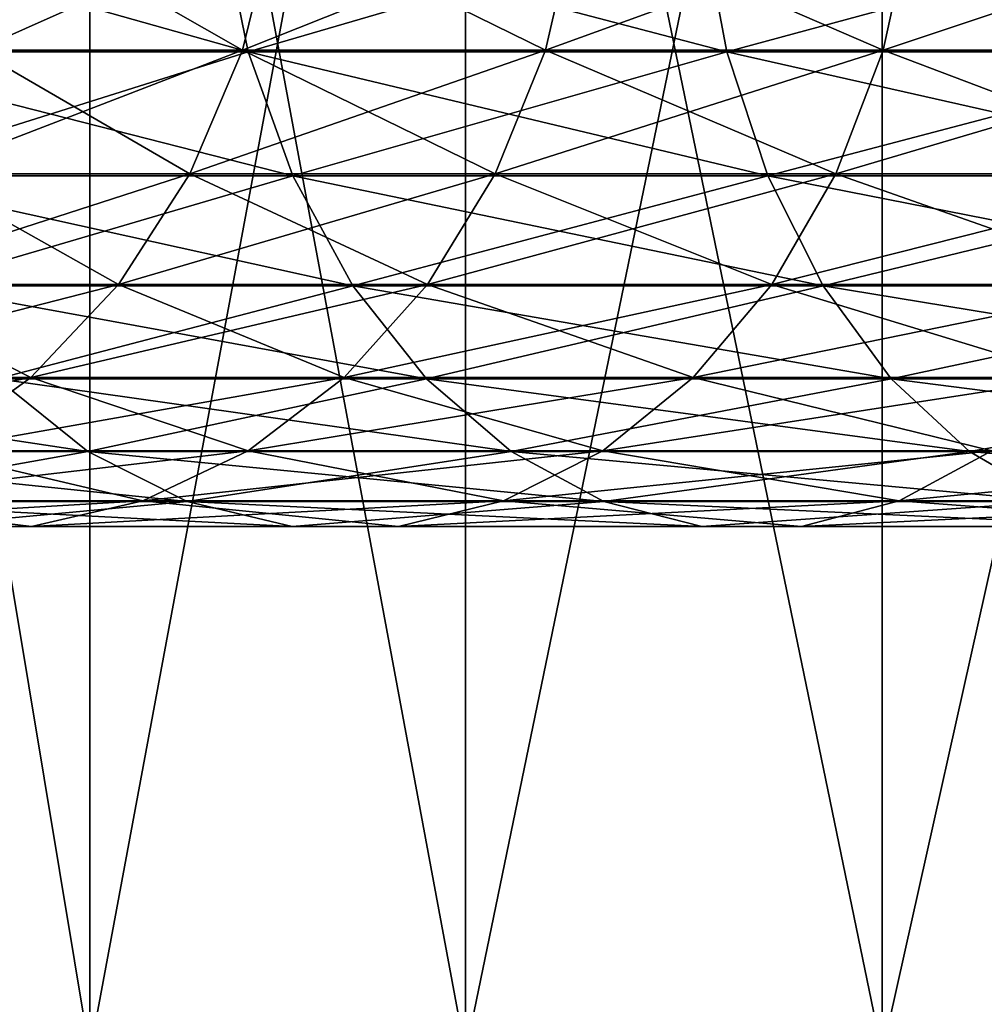
# Model space of a CAD drawing. Units: millimetres. Extents: x -100 to 100, y 42 to 243.
# Drawn here: x -58 to -57, y 51 to 53 of the extents above; entities that cross this region are included whole.
import ezdxf

# ---------------------------------------------------------------- set-up
doc = ezdxf.new("R2010")
doc.units = ezdxf.units.MM
doc.header["$LTSCALE"] = 81.481481
for name, color, linetype in [('227', 7, 'CONTINUOUS'), ('229', 7, 'CONTINUOUS'), ('34', 7, 'CONTINUOUS')]:
    doc.layers.add(name, color=color, linetype=linetype)

msp = doc.modelspace()

# ---------------------------------------------------------------- linework, layer by layer
at = {"layer": '227', "color": 7, "linetype": 'CONTINUOUS', "true_color": 0xbcbfff}
for points in [[(-58.7487, 52.4897, 6.5553), (-58.2236, 52.4897, 7.1445), (-58.7834, 52.6476, 6.5839), (-58.7487, 52.4897, 6.5553)], [(-58.7834, 52.6476, 6.5839), (-58.2236, 52.4897, 7.1445), (-58.256, 52.6476, 7.1757), (-58.7834, 52.6476, 6.5839)], [(-58.5069, 52.6501, 3.8159), (-58.1922, 52.6501, 4.3947), (-58.5468, 52.492, 3.8357), (-58.5069, 52.6501, 3.8159)], [(-58.5468, 52.492, 3.8357), (-58.1922, 52.6501, 4.3947), (-58.2305, 52.492, 4.4175), (-58.5468, 52.492, 3.8357)], [(-58.2236, 52.4897, 7.1445), (-57.6549, 52.4897, 7.6918), (-58.256, 52.6476, 7.1757), (-58.2236, 52.4897, 7.1445)], [(-58.256, 52.6476, 7.1757), (-57.6549, 52.4897, 7.6918), (-57.6848, 52.6476, 7.7254), (-58.256, 52.6476, 7.1757)], [(-58.1922, 52.6501, 4.3947), (-57.8341, 52.6501, 4.9477), (-58.2305, 52.492, 4.4175), (-58.1922, 52.6501, 4.3947)], [(-58.2305, 52.492, 4.4175), (-57.8341, 52.6501, 4.9477), (-57.8705, 52.492, 4.9733), (-58.2305, 52.492, 4.4175)], [(-57.8341, 52.6501, 4.9477), (-57.4347, 52.6501, 5.4716), (-57.8705, 52.492, 4.9733), (-57.8341, 52.6501, 4.9477)], [(-57.8705, 52.492, 4.9733), (-57.4347, 52.6501, 5.4716), (-57.4691, 52.492, 5.4999), (-57.8705, 52.492, 4.9733)], [(-57.6549, 52.4897, 7.6918), (-57.046, 52.4897, 8.194), (-57.6848, 52.6476, 7.7254), (-57.6549, 52.4897, 7.6918)], [(-57.6848, 52.6476, 7.7254), (-57.046, 52.4897, 8.194), (-57.0733, 52.6476, 8.2297), (-57.6848, 52.6476, 7.7254)], [(-57.4347, 52.6501, 5.4716), (-56.9964, 52.6501, 5.9634), (-57.4691, 52.492, 5.4999), (-57.4347, 52.6501, 5.4716)], [(-57.4691, 52.492, 5.4999), (-56.9964, 52.6501, 5.9634), (-57.0285, 52.492, 5.9943), (-57.4691, 52.492, 5.4999)], [(-58.5468, 52.492, 3.8357), (-58.2305, 52.492, 4.4175), (-58.6121, 52.3448, 3.868), (-58.5468, 52.492, 3.8357)], [(-58.6121, 52.3448, 3.868), (-58.2305, 52.492, 4.4175), (-58.2931, 52.3448, 4.4547), (-58.6121, 52.3448, 3.868)], [(-58.2305, 52.492, 4.4175), (-57.8705, 52.492, 4.9733), (-58.2931, 52.3448, 4.4547), (-58.2305, 52.492, 4.4175)], [(-58.2931, 52.3448, 4.4547), (-57.8705, 52.492, 4.9733), (-57.9301, 52.3448, 5.0152), (-58.2931, 52.3448, 4.4547)], [(-57.8705, 52.492, 4.9733), (-57.4691, 52.492, 5.4999), (-57.9301, 52.3448, 5.0152), (-57.8705, 52.492, 4.9733)], [(-57.9301, 52.3448, 5.0152), (-57.4691, 52.492, 5.4999), (-57.5253, 52.3448, 5.5463), (-57.9301, 52.3448, 5.0152)], [(-57.4691, 52.492, 5.4999), (-57.0285, 52.492, 5.9943), (-57.5253, 52.3448, 5.5463), (-57.4691, 52.492, 5.4999)], [(-57.5253, 52.3448, 5.5463), (-57.0285, 52.492, 5.9943), (-57.081, 52.3448, 6.0448), (-57.5253, 52.3448, 5.5463)], [(-58.6922, 52.3427, 6.5087), (-58.1708, 52.3427, 7.0937), (-58.7487, 52.4897, 6.5553), (-58.6922, 52.3427, 6.5087)], [(-58.7487, 52.4897, 6.5553), (-58.1708, 52.3427, 7.0937), (-58.2236, 52.4897, 7.1445), (-58.7487, 52.4897, 6.5553)], [(-58.1708, 52.3427, 7.0937), (-57.6062, 52.3427, 7.6371), (-58.2236, 52.4897, 7.1445), (-58.1708, 52.3427, 7.0937)], [(-58.2236, 52.4897, 7.1445), (-57.6062, 52.3427, 7.6371), (-57.6549, 52.4897, 7.6918), (-58.2236, 52.4897, 7.1445)], [(-57.6062, 52.3427, 7.6371), (-57.0016, 52.3427, 8.1357), (-57.6549, 52.4897, 7.6918), (-57.6062, 52.3427, 7.6371)], [(-57.6549, 52.4897, 7.6918), (-57.0016, 52.3427, 8.1357), (-57.046, 52.4897, 8.194), (-57.6549, 52.4897, 7.6918)], [(-58.6121, 52.3448, 3.868), (-58.2931, 52.3448, 4.4547), (-58.7005, 52.2135, 3.9118), (-58.6121, 52.3448, 3.868)], [(-58.7005, 52.2135, 3.9118), (-58.2931, 52.3448, 4.4547), (-58.3779, 52.2135, 4.5051), (-58.7005, 52.2135, 3.9118)], [(-58.6158, 52.2117, 6.4457), (-58.0995, 52.2117, 7.0251), (-58.6922, 52.3427, 6.5087), (-58.6158, 52.2117, 6.4457)], [(-58.6922, 52.3427, 6.5087), (-58.0995, 52.2117, 7.0251), (-58.1708, 52.3427, 7.0937), (-58.6922, 52.3427, 6.5087)], [(-58.2931, 52.3448, 4.4547), (-57.9301, 52.3448, 5.0152), (-58.3779, 52.2135, 4.5051), (-58.2931, 52.3448, 4.4547)], [(-58.3779, 52.2135, 4.5051), (-57.9301, 52.3448, 5.0152), (-58.0108, 52.2135, 5.0719), (-58.3779, 52.2135, 4.5051)], [(-58.0995, 52.2117, 7.0251), (-57.5403, 52.2117, 7.5632), (-58.1708, 52.3427, 7.0937), (-58.0995, 52.2117, 7.0251)], [(-58.1708, 52.3427, 7.0937), (-57.5403, 52.2117, 7.5632), (-57.6062, 52.3427, 7.6371), (-58.1708, 52.3427, 7.0937)], [(-57.9301, 52.3448, 5.0152), (-57.5253, 52.3448, 5.5463), (-58.0108, 52.2135, 5.0719), (-57.9301, 52.3448, 5.0152)], [(-58.0108, 52.2135, 5.0719), (-57.5253, 52.3448, 5.5463), (-57.6014, 52.2135, 5.609), (-58.0108, 52.2135, 5.0719)], [(-57.5403, 52.2117, 7.5632), (-56.9416, 52.2117, 8.057), (-57.6062, 52.3427, 7.6371), (-57.5403, 52.2117, 7.5632)], [(-57.6062, 52.3427, 7.6371), (-56.9416, 52.2117, 8.057), (-57.0016, 52.3427, 8.1357), (-57.6062, 52.3427, 7.6371)], [(-57.5253, 52.3448, 5.5463), (-57.081, 52.3448, 6.0448), (-57.6014, 52.2135, 5.609), (-57.5253, 52.3448, 5.5463)], [(-57.6014, 52.2135, 5.609), (-57.081, 52.3448, 6.0448), (-57.152, 52.2135, 6.1132), (-57.6014, 52.2135, 5.609)], [(-58.7005, 52.2135, 3.9118), (-58.3779, 52.2135, 4.5051), (-58.809, 52.1027, 3.9655), (-58.7005, 52.2135, 3.9118)], [(-58.809, 52.1027, 3.9655), (-58.3779, 52.2135, 4.5051), (-58.482, 52.1027, 4.567), (-58.809, 52.1027, 3.9655)], [(-58.5222, 52.1012, 6.3684), (-58.012, 52.1012, 6.9409), (-58.6158, 52.2117, 6.4457), (-58.5222, 52.1012, 6.3684)], [(-58.6158, 52.2117, 6.4457), (-58.012, 52.1012, 6.9409), (-58.0995, 52.2117, 7.0251), (-58.6158, 52.2117, 6.4457)], [(-58.3779, 52.2135, 4.5051), (-58.0108, 52.2135, 5.0719), (-58.482, 52.1027, 4.567), (-58.3779, 52.2135, 4.5051)], [(-58.482, 52.1027, 4.567), (-58.0108, 52.2135, 5.0719), (-58.1098, 52.1027, 5.1416), (-58.482, 52.1027, 4.567)], [(-58.0108, 52.2135, 5.0719), (-57.6014, 52.2135, 5.609), (-58.1098, 52.1027, 5.1416), (-58.0108, 52.2135, 5.0719)], [(-58.1098, 52.1027, 5.1416), (-57.6014, 52.2135, 5.609), (-57.6948, 52.1027, 5.6861), (-58.1098, 52.1027, 5.1416)], [(-58.012, 52.1012, 6.9409), (-57.4595, 52.1012, 7.4726), (-58.0995, 52.2117, 7.0251), (-58.012, 52.1012, 6.9409)], [(-58.0995, 52.2117, 7.0251), (-57.4595, 52.1012, 7.4726), (-57.5403, 52.2117, 7.5632), (-58.0995, 52.2117, 7.0251)], [(-57.6014, 52.2135, 5.609), (-57.152, 52.2135, 6.1132), (-57.6948, 52.1027, 5.6861), (-57.6014, 52.2135, 5.609)], [(-57.6948, 52.1027, 5.6861), (-57.152, 52.2135, 6.1132), (-57.2393, 52.1027, 6.1972), (-57.6948, 52.1027, 5.6861)], [(-57.4595, 52.1012, 7.4726), (-56.868, 52.1012, 7.9604), (-57.5403, 52.2117, 7.5632), (-57.4595, 52.1012, 7.4726)], [(-57.5403, 52.2117, 7.5632), (-56.868, 52.1012, 7.9604), (-56.9416, 52.2117, 8.057), (-57.5403, 52.2117, 7.5632)], [(-58.8727, 52.0148, 5.6782), (-58.4144, 52.0148, 6.2795), (-58.987, 52.1012, 5.7586), (-58.8727, 52.0148, 5.6782)], [(-58.987, 52.1012, 5.7586), (-58.4144, 52.0148, 6.2795), (-58.5222, 52.1012, 6.3684), (-58.987, 52.1012, 5.7586)], [(-58.809, 52.1027, 3.9655), (-58.482, 52.1027, 4.567), (-58.934, 52.0159, 4.0274), (-58.809, 52.1027, 3.9655)], [(-58.934, 52.0159, 4.0274), (-58.482, 52.1027, 4.567), (-58.6019, 52.0159, 4.6382), (-58.934, 52.0159, 4.0274)], [(-58.482, 52.1027, 4.567), (-58.1098, 52.1027, 5.1416), (-58.6019, 52.0159, 4.6382), (-58.482, 52.1027, 4.567)], [(-58.6019, 52.0159, 4.6382), (-58.1098, 52.1027, 5.1416), (-58.2239, 52.0159, 5.2219), (-58.6019, 52.0159, 4.6382)], [(-58.4144, 52.0148, 6.2795), (-57.9114, 52.0148, 6.844), (-58.5222, 52.1012, 6.3684), (-58.4144, 52.0148, 6.2795)], [(-58.5222, 52.1012, 6.3684), (-57.9114, 52.0148, 6.844), (-58.012, 52.1012, 6.9409), (-58.5222, 52.1012, 6.3684)], [(-58.1098, 52.1027, 5.1416), (-57.6948, 52.1027, 5.6861), (-58.2239, 52.0159, 5.2219), (-58.1098, 52.1027, 5.1416)], [(-58.2239, 52.0159, 5.2219), (-57.6948, 52.1027, 5.6861), (-57.8024, 52.0159, 5.7748), (-58.2239, 52.0159, 5.2219)], [(-57.9114, 52.0148, 6.844), (-57.3666, 52.0148, 7.3683), (-58.012, 52.1012, 6.9409), (-57.9114, 52.0148, 6.844)], [(-58.012, 52.1012, 6.9409), (-57.3666, 52.0148, 7.3683), (-57.4595, 52.1012, 7.4726), (-58.012, 52.1012, 6.9409)], [(-57.6948, 52.1027, 5.6861), (-57.2393, 52.1027, 6.1972), (-57.8024, 52.0159, 5.7748), (-57.6948, 52.1027, 5.6861)], [(-57.8024, 52.0159, 5.7748), (-57.2393, 52.1027, 6.1972), (-57.3398, 52.0159, 6.2939), (-57.8024, 52.0159, 5.7748)], [(-57.3666, 52.0148, 7.3683), (-56.7833, 52.0148, 7.8493), (-57.4595, 52.1012, 7.4726), (-57.3666, 52.0148, 7.3683)], [(-57.4595, 52.1012, 7.4726), (-56.7833, 52.0148, 7.8493), (-56.868, 52.1012, 7.9604), (-57.4595, 52.1012, 7.4726)], [(-58.7474, 51.9557, 5.5901), (-58.2962, 51.9557, 6.1821), (-58.8727, 52.0148, 5.6782), (-58.7474, 51.9557, 5.5901)], [(-58.8727, 52.0148, 5.6782), (-58.2962, 51.9557, 6.1821), (-58.4144, 52.0148, 6.2795), (-58.8727, 52.0148, 5.6782)], [(-58.6019, 52.0159, 4.6382), (-58.2239, 52.0159, 5.2219), (-58.7334, 51.9563, 4.7164), (-58.6019, 52.0159, 4.6382)], [(-58.7334, 51.9563, 4.7164), (-58.2239, 52.0159, 5.2219), (-58.3491, 51.9563, 5.3099), (-58.7334, 51.9563, 4.7164)], [(-58.2962, 51.9557, 6.1821), (-57.801, 51.9557, 6.7378), (-58.4144, 52.0148, 6.2795), (-58.2962, 51.9557, 6.1821)], [(-58.4144, 52.0148, 6.2795), (-57.801, 51.9557, 6.7378), (-57.9114, 52.0148, 6.844), (-58.4144, 52.0148, 6.2795)], [(-58.2239, 52.0159, 5.2219), (-57.8024, 52.0159, 5.7748), (-58.3491, 51.9563, 5.3099), (-58.2239, 52.0159, 5.2219)], [(-58.3491, 51.9563, 5.3099), (-57.8024, 52.0159, 5.7748), (-57.9205, 51.9563, 5.8722), (-58.3491, 51.9563, 5.3099)], [(-57.8024, 52.0159, 5.7748), (-57.3398, 52.0159, 6.2939), (-57.9205, 51.9563, 5.8722), (-57.8024, 52.0159, 5.7748)], [(-57.9205, 51.9563, 5.8722), (-57.3398, 52.0159, 6.2939), (-57.45, 51.9563, 6.4), (-57.9205, 51.9563, 5.8722)], [(-57.801, 51.9557, 6.7378), (-57.2647, 51.9557, 7.2539), (-57.9114, 52.0148, 6.844), (-57.801, 51.9557, 6.7378)], [(-57.9114, 52.0148, 6.844), (-57.2647, 51.9557, 7.2539), (-57.3666, 52.0148, 7.3683), (-57.9114, 52.0148, 6.844)], [(-57.3398, 52.0159, 6.2939), (-56.8388, 52.0159, 6.7761), (-57.45, 51.9563, 6.4), (-57.3398, 52.0159, 6.2939)], [(-57.45, 51.9563, 6.4), (-56.8388, 52.0159, 6.7761), (-56.9406, 51.9563, 6.8903), (-57.45, 51.9563, 6.4)], [(-57.2647, 51.9557, 7.2539), (-56.6904, 51.9557, 7.7275), (-57.3666, 52.0148, 7.3683), (-57.2647, 51.9557, 7.2539)], [(-57.3666, 52.0148, 7.3683), (-56.6904, 51.9557, 7.7275), (-56.7833, 52.0148, 7.8493), (-57.3666, 52.0148, 7.3683)], [(-58.7334, 51.9563, 4.7164), (-58.3491, 51.9563, 5.3099), (-58.8721, 51.9259, 4.7989), (-58.7334, 51.9563, 4.7164)], [(-58.8721, 51.9259, 4.7989), (-58.3491, 51.9563, 5.3099), (-58.4811, 51.9259, 5.4027), (-58.8721, 51.9259, 4.7989)], [(-58.6154, 51.9257, 5.4972), (-58.1716, 51.9257, 6.0793), (-58.7474, 51.9557, 5.5901), (-58.6154, 51.9257, 5.4972)], [(-58.7474, 51.9557, 5.5901), (-58.1716, 51.9257, 6.0793), (-58.2962, 51.9557, 6.1821), (-58.7474, 51.9557, 5.5901)], [(-58.3491, 51.9563, 5.3099), (-57.9205, 51.9563, 5.8722), (-58.4811, 51.9259, 5.4027), (-58.3491, 51.9563, 5.3099)], [(-58.4811, 51.9259, 5.4027), (-57.9205, 51.9563, 5.8722), (-58.045, 51.9259, 5.9749), (-58.4811, 51.9259, 5.4027)], [(-58.1716, 51.9257, 6.0793), (-57.6846, 51.9257, 6.6258), (-58.2962, 51.9557, 6.1821), (-58.1716, 51.9257, 6.0793)], [(-58.2962, 51.9557, 6.1821), (-57.6846, 51.9257, 6.6258), (-57.801, 51.9557, 6.7378), (-58.2962, 51.9557, 6.1821)], [(-57.9205, 51.9563, 5.8722), (-57.45, 51.9563, 6.4), (-58.045, 51.9259, 5.9749), (-57.9205, 51.9563, 5.8722)], [(-58.045, 51.9259, 5.9749), (-57.45, 51.9563, 6.4), (-57.5663, 51.9259, 6.5119), (-58.045, 51.9259, 5.9749)], [(-57.6846, 51.9257, 6.6258), (-57.1572, 51.9257, 7.1334), (-57.801, 51.9557, 6.7378), (-57.6846, 51.9257, 6.6258)], [(-57.801, 51.9557, 6.7378), (-57.1572, 51.9257, 7.1334), (-57.2647, 51.9557, 7.2539), (-57.801, 51.9557, 6.7378)], [(-57.45, 51.9563, 6.4), (-56.9406, 51.9563, 6.8903), (-57.5663, 51.9259, 6.5119), (-57.45, 51.9563, 6.4)], [(-57.5663, 51.9259, 6.5119), (-56.9406, 51.9563, 6.8903), (-57.048, 51.9259, 7.0108), (-57.5663, 51.9259, 6.5119)], [(-58.8721, 51.9259, 4.7989), (-58.4811, 51.9259, 5.4027), (-59.0133, 51.9257, 4.8828), (-58.8721, 51.9259, 4.7989)], [(-59.0133, 51.9257, 4.8828), (-58.4811, 51.9259, 5.4027), (-58.6154, 51.9257, 5.4972), (-59.0133, 51.9257, 4.8828)], [(-58.4811, 51.9259, 5.4027), (-58.045, 51.9259, 5.9749), (-58.6154, 51.9257, 5.4972), (-58.4811, 51.9259, 5.4027)], [(-58.6154, 51.9257, 5.4972), (-58.045, 51.9259, 5.9749), (-58.1716, 51.9257, 6.0793), (-58.6154, 51.9257, 5.4972)], [(-58.045, 51.9259, 5.9749), (-57.5663, 51.9259, 6.5119), (-58.1716, 51.9257, 6.0793), (-58.045, 51.9259, 5.9749)], [(-58.1716, 51.9257, 6.0793), (-57.5663, 51.9259, 6.5119), (-57.6846, 51.9257, 6.6258), (-58.1716, 51.9257, 6.0793)], [(-57.5663, 51.9259, 6.5119), (-57.048, 51.9259, 7.0108), (-57.6846, 51.9257, 6.6258), (-57.5663, 51.9259, 6.5119)], [(-57.6846, 51.9257, 6.6258), (-57.048, 51.9259, 7.0108), (-57.1572, 51.9257, 7.1334), (-57.6846, 51.9257, 6.6258)]]:
    msp.add_3dface(points, dxfattribs=at)
at = {"layer": '229', "color": 7, "linetype": 'CONTINUOUS', "true_color": 0xbcbfff}
for points in [[(-58.256, 52.6476, -7.1757), (-58.7487, 52.4897, -6.5553), (-58.7834, 52.6476, -6.5839), (-58.256, 52.6476, -7.1757)], [(-58.2236, 52.4897, -7.1445), (-58.7487, 52.4897, -6.5553), (-58.256, 52.6476, -7.1757), (-58.2236, 52.4897, -7.1445)], [(-58.2305, 52.492, -4.4175), (-58.5069, 52.6501, -3.8159), (-58.5468, 52.492, -3.8357), (-58.2305, 52.492, -4.4175)], [(-58.1922, 52.6501, -4.3947), (-58.5069, 52.6501, -3.8159), (-58.2305, 52.492, -4.4175), (-58.1922, 52.6501, -4.3947)], [(-57.6848, 52.6476, -7.7254), (-58.2236, 52.4897, -7.1445), (-58.256, 52.6476, -7.1757), (-57.6848, 52.6476, -7.7254)], [(-57.8705, 52.492, -4.9733), (-58.1922, 52.6501, -4.3947), (-58.2305, 52.492, -4.4175), (-57.8705, 52.492, -4.9733)], [(-57.6549, 52.4897, -7.6918), (-58.2236, 52.4897, -7.1445), (-57.6848, 52.6476, -7.7254), (-57.6549, 52.4897, -7.6918)], [(-57.8341, 52.6501, -4.9477), (-58.1922, 52.6501, -4.3947), (-57.8705, 52.492, -4.9733), (-57.8341, 52.6501, -4.9477)], [(-57.4691, 52.492, -5.4999), (-57.8341, 52.6501, -4.9477), (-57.8705, 52.492, -4.9733), (-57.4691, 52.492, -5.4999)], [(-57.4347, 52.6501, -5.4716), (-57.8341, 52.6501, -4.9477), (-57.4691, 52.492, -5.4999), (-57.4347, 52.6501, -5.4716)], [(-57.0733, 52.6476, -8.2297), (-57.6549, 52.4897, -7.6918), (-57.6848, 52.6476, -7.7254), (-57.0733, 52.6476, -8.2297)], [(-57.046, 52.4897, -8.194), (-57.6549, 52.4897, -7.6918), (-57.0733, 52.6476, -8.2297), (-57.046, 52.4897, -8.194)], [(-57.0285, 52.492, -5.9943), (-57.4347, 52.6501, -5.4716), (-57.4691, 52.492, -5.4999), (-57.0285, 52.492, -5.9943)], [(-56.9964, 52.6501, -5.9634), (-57.4347, 52.6501, -5.4716), (-57.0285, 52.492, -5.9943), (-56.9964, 52.6501, -5.9634)], [(-58.2931, 52.3448, -4.4547), (-58.5468, 52.492, -3.8357), (-58.6121, 52.3448, -3.868), (-58.2931, 52.3448, -4.4547)], [(-58.2305, 52.492, -4.4175), (-58.5468, 52.492, -3.8357), (-58.2931, 52.3448, -4.4547), (-58.2305, 52.492, -4.4175)], [(-57.9301, 52.3448, -5.0152), (-58.2305, 52.492, -4.4175), (-58.2931, 52.3448, -4.4547), (-57.9301, 52.3448, -5.0152)], [(-57.8705, 52.492, -4.9733), (-58.2305, 52.492, -4.4175), (-57.9301, 52.3448, -5.0152), (-57.8705, 52.492, -4.9733)], [(-57.5253, 52.3448, -5.5463), (-57.8705, 52.492, -4.9733), (-57.9301, 52.3448, -5.0152), (-57.5253, 52.3448, -5.5463)], [(-57.4691, 52.492, -5.4999), (-57.8705, 52.492, -4.9733), (-57.5253, 52.3448, -5.5463), (-57.4691, 52.492, -5.4999)], [(-57.081, 52.3448, -6.0448), (-57.4691, 52.492, -5.4999), (-57.5253, 52.3448, -5.5463), (-57.081, 52.3448, -6.0448)], [(-57.0285, 52.492, -5.9943), (-57.4691, 52.492, -5.4999), (-57.081, 52.3448, -6.0448), (-57.0285, 52.492, -5.9943)], [(-58.2236, 52.4897, -7.1445), (-58.6922, 52.3427, -6.5087), (-58.7487, 52.4897, -6.5553), (-58.2236, 52.4897, -7.1445)], [(-58.1708, 52.3427, -7.0937), (-58.6922, 52.3427, -6.5087), (-58.2236, 52.4897, -7.1445), (-58.1708, 52.3427, -7.0937)], [(-57.6549, 52.4897, -7.6918), (-58.1708, 52.3427, -7.0937), (-58.2236, 52.4897, -7.1445), (-57.6549, 52.4897, -7.6918)], [(-57.6062, 52.3427, -7.6371), (-58.1708, 52.3427, -7.0937), (-57.6549, 52.4897, -7.6918), (-57.6062, 52.3427, -7.6371)], [(-57.046, 52.4897, -8.194), (-57.6062, 52.3427, -7.6371), (-57.6549, 52.4897, -7.6918), (-57.046, 52.4897, -8.194)], [(-57.0016, 52.3427, -8.1357), (-57.6062, 52.3427, -7.6371), (-57.046, 52.4897, -8.194), (-57.0016, 52.3427, -8.1357)], [(-58.3779, 52.2135, -4.5051), (-58.6121, 52.3448, -3.868), (-58.7005, 52.2135, -3.9118), (-58.3779, 52.2135, -4.5051)], [(-58.1708, 52.3427, -7.0937), (-58.6158, 52.2117, -6.4457), (-58.6922, 52.3427, -6.5087), (-58.1708, 52.3427, -7.0937)], [(-58.0995, 52.2117, -7.0251), (-58.6158, 52.2117, -6.4457), (-58.1708, 52.3427, -7.0937), (-58.0995, 52.2117, -7.0251)], [(-58.2931, 52.3448, -4.4547), (-58.6121, 52.3448, -3.868), (-58.3779, 52.2135, -4.5051), (-58.2931, 52.3448, -4.4547)], [(-58.0108, 52.2135, -5.0719), (-58.2931, 52.3448, -4.4547), (-58.3779, 52.2135, -4.5051), (-58.0108, 52.2135, -5.0719)], [(-57.9301, 52.3448, -5.0152), (-58.2931, 52.3448, -4.4547), (-58.0108, 52.2135, -5.0719), (-57.9301, 52.3448, -5.0152)], [(-57.6062, 52.3427, -7.6371), (-58.0995, 52.2117, -7.0251), (-58.1708, 52.3427, -7.0937), (-57.6062, 52.3427, -7.6371)], [(-57.5403, 52.2117, -7.5632), (-58.0995, 52.2117, -7.0251), (-57.6062, 52.3427, -7.6371), (-57.5403, 52.2117, -7.5632)], [(-57.6014, 52.2135, -5.609), (-57.9301, 52.3448, -5.0152), (-58.0108, 52.2135, -5.0719), (-57.6014, 52.2135, -5.609)], [(-57.5253, 52.3448, -5.5463), (-57.9301, 52.3448, -5.0152), (-57.6014, 52.2135, -5.609), (-57.5253, 52.3448, -5.5463)], [(-57.0016, 52.3427, -8.1357), (-57.5403, 52.2117, -7.5632), (-57.6062, 52.3427, -7.6371), (-57.0016, 52.3427, -8.1357)], [(-57.152, 52.2135, -6.1132), (-57.5253, 52.3448, -5.5463), (-57.6014, 52.2135, -5.609), (-57.152, 52.2135, -6.1132)], [(-56.9416, 52.2117, -8.057), (-57.5403, 52.2117, -7.5632), (-57.0016, 52.3427, -8.1357), (-56.9416, 52.2117, -8.057)], [(-57.081, 52.3448, -6.0448), (-57.5253, 52.3448, -5.5463), (-57.152, 52.2135, -6.1132), (-57.081, 52.3448, -6.0448)], [(-58.482, 52.1027, -4.567), (-58.7005, 52.2135, -3.9118), (-58.809, 52.1027, -3.9655), (-58.482, 52.1027, -4.567)], [(-58.3779, 52.2135, -4.5051), (-58.7005, 52.2135, -3.9118), (-58.482, 52.1027, -4.567), (-58.3779, 52.2135, -4.5051)], [(-58.0995, 52.2117, -7.0251), (-58.5222, 52.1012, -6.3684), (-58.6158, 52.2117, -6.4457), (-58.0995, 52.2117, -7.0251)], [(-58.012, 52.1012, -6.9409), (-58.5222, 52.1012, -6.3684), (-58.0995, 52.2117, -7.0251), (-58.012, 52.1012, -6.9409)], [(-58.1098, 52.1027, -5.1416), (-58.3779, 52.2135, -4.5051), (-58.482, 52.1027, -4.567), (-58.1098, 52.1027, -5.1416)], [(-58.0108, 52.2135, -5.0719), (-58.3779, 52.2135, -4.5051), (-58.1098, 52.1027, -5.1416), (-58.0108, 52.2135, -5.0719)], [(-57.6948, 52.1027, -5.6861), (-58.0108, 52.2135, -5.0719), (-58.1098, 52.1027, -5.1416), (-57.6948, 52.1027, -5.6861)], [(-57.5403, 52.2117, -7.5632), (-58.012, 52.1012, -6.9409), (-58.0995, 52.2117, -7.0251), (-57.5403, 52.2117, -7.5632)], [(-57.4595, 52.1012, -7.4726), (-58.012, 52.1012, -6.9409), (-57.5403, 52.2117, -7.5632), (-57.4595, 52.1012, -7.4726)], [(-57.6014, 52.2135, -5.609), (-58.0108, 52.2135, -5.0719), (-57.6948, 52.1027, -5.6861), (-57.6014, 52.2135, -5.609)], [(-57.2393, 52.1027, -6.1972), (-57.6014, 52.2135, -5.609), (-57.6948, 52.1027, -5.6861), (-57.2393, 52.1027, -6.1972)], [(-57.152, 52.2135, -6.1132), (-57.6014, 52.2135, -5.609), (-57.2393, 52.1027, -6.1972), (-57.152, 52.2135, -6.1132)], [(-56.9416, 52.2117, -8.057), (-57.4595, 52.1012, -7.4726), (-57.5403, 52.2117, -7.5632), (-56.9416, 52.2117, -8.057)], [(-56.868, 52.1012, -7.9604), (-57.4595, 52.1012, -7.4726), (-56.9416, 52.2117, -8.057), (-56.868, 52.1012, -7.9604)], [(-58.4144, 52.0148, -6.2795), (-58.8727, 52.0148, -5.6782), (-58.5222, 52.1012, -6.3684), (-58.4144, 52.0148, -6.2795)], [(-58.482, 52.1027, -4.567), (-58.809, 52.1027, -3.9655), (-58.6019, 52.0159, -4.6382), (-58.482, 52.1027, -4.567)], [(-58.2239, 52.0159, -5.2219), (-58.482, 52.1027, -4.567), (-58.6019, 52.0159, -4.6382), (-58.2239, 52.0159, -5.2219)], [(-58.012, 52.1012, -6.9409), (-58.4144, 52.0148, -6.2795), (-58.5222, 52.1012, -6.3684), (-58.012, 52.1012, -6.9409)], [(-58.1098, 52.1027, -5.1416), (-58.482, 52.1027, -4.567), (-58.2239, 52.0159, -5.2219), (-58.1098, 52.1027, -5.1416)], [(-57.9114, 52.0148, -6.844), (-58.4144, 52.0148, -6.2795), (-58.012, 52.1012, -6.9409), (-57.9114, 52.0148, -6.844)], [(-57.8024, 52.0159, -5.7748), (-58.1098, 52.1027, -5.1416), (-58.2239, 52.0159, -5.2219), (-57.8024, 52.0159, -5.7748)], [(-57.6948, 52.1027, -5.6861), (-58.1098, 52.1027, -5.1416), (-57.8024, 52.0159, -5.7748), (-57.6948, 52.1027, -5.6861)], [(-57.4595, 52.1012, -7.4726), (-57.9114, 52.0148, -6.844), (-58.012, 52.1012, -6.9409), (-57.4595, 52.1012, -7.4726)], [(-57.3666, 52.0148, -7.3683), (-57.9114, 52.0148, -6.844), (-57.4595, 52.1012, -7.4726), (-57.3666, 52.0148, -7.3683)], [(-57.3398, 52.0159, -6.2939), (-57.6948, 52.1027, -5.6861), (-57.8024, 52.0159, -5.7748), (-57.3398, 52.0159, -6.2939)], [(-57.2393, 52.1027, -6.1972), (-57.6948, 52.1027, -5.6861), (-57.3398, 52.0159, -6.2939), (-57.2393, 52.1027, -6.1972)], [(-56.868, 52.1012, -7.9604), (-57.3666, 52.0148, -7.3683), (-57.4595, 52.1012, -7.4726), (-56.868, 52.1012, -7.9604)], [(-56.7833, 52.0148, -7.8493), (-57.3666, 52.0148, -7.3683), (-56.868, 52.1012, -7.9604), (-56.7833, 52.0148, -7.8493)], [(-58.4144, 52.0148, -6.2795), (-58.7474, 51.9557, -5.5901), (-58.8727, 52.0148, -5.6782), (-58.4144, 52.0148, -6.2795)], [(-58.2962, 51.9557, -6.1821), (-58.7474, 51.9557, -5.5901), (-58.4144, 52.0148, -6.2795), (-58.2962, 51.9557, -6.1821)], [(-58.3491, 51.9563, -5.3099), (-58.6019, 52.0159, -4.6382), (-58.7334, 51.9563, -4.7164), (-58.3491, 51.9563, -5.3099)], [(-58.2239, 52.0159, -5.2219), (-58.6019, 52.0159, -4.6382), (-58.3491, 51.9563, -5.3099), (-58.2239, 52.0159, -5.2219)], [(-57.9114, 52.0148, -6.844), (-58.2962, 51.9557, -6.1821), (-58.4144, 52.0148, -6.2795), (-57.9114, 52.0148, -6.844)], [(-57.9205, 51.9563, -5.8722), (-58.2239, 52.0159, -5.2219), (-58.3491, 51.9563, -5.3099), (-57.9205, 51.9563, -5.8722)], [(-57.801, 51.9557, -6.7378), (-58.2962, 51.9557, -6.1821), (-57.9114, 52.0148, -6.844), (-57.801, 51.9557, -6.7378)], [(-57.8024, 52.0159, -5.7748), (-58.2239, 52.0159, -5.2219), (-57.9205, 51.9563, -5.8722), (-57.8024, 52.0159, -5.7748)], [(-57.45, 51.9563, -6.4), (-57.8024, 52.0159, -5.7748), (-57.9205, 51.9563, -5.8722), (-57.45, 51.9563, -6.4)], [(-57.3666, 52.0148, -7.3683), (-57.801, 51.9557, -6.7378), (-57.9114, 52.0148, -6.844), (-57.3666, 52.0148, -7.3683)], [(-57.3398, 52.0159, -6.2939), (-57.8024, 52.0159, -5.7748), (-57.45, 51.9563, -6.4), (-57.3398, 52.0159, -6.2939)], [(-57.2647, 51.9557, -7.2539), (-57.801, 51.9557, -6.7378), (-57.3666, 52.0148, -7.3683), (-57.2647, 51.9557, -7.2539)], [(-56.9406, 51.9563, -6.8903), (-57.3398, 52.0159, -6.2939), (-57.45, 51.9563, -6.4), (-56.9406, 51.9563, -6.8903)], [(-56.7833, 52.0148, -7.8493), (-57.2647, 51.9557, -7.2539), (-57.3666, 52.0148, -7.3683), (-56.7833, 52.0148, -7.8493)], [(-58.4811, 51.9259, -5.4027), (-58.7334, 51.9563, -4.7164), (-58.8721, 51.9259, -4.7989), (-58.4811, 51.9259, -5.4027)], [(-58.2962, 51.9557, -6.1821), (-58.6154, 51.9257, -5.4972), (-58.7474, 51.9557, -5.5901), (-58.2962, 51.9557, -6.1821)], [(-58.3491, 51.9563, -5.3099), (-58.7334, 51.9563, -4.7164), (-58.4811, 51.9259, -5.4027), (-58.3491, 51.9563, -5.3099)], [(-58.1716, 51.9257, -6.0793), (-58.6154, 51.9257, -5.4972), (-58.2962, 51.9557, -6.1821), (-58.1716, 51.9257, -6.0793)], [(-58.045, 51.9259, -5.9749), (-58.3491, 51.9563, -5.3099), (-58.4811, 51.9259, -5.4027), (-58.045, 51.9259, -5.9749)], [(-57.9205, 51.9563, -5.8722), (-58.3491, 51.9563, -5.3099), (-58.045, 51.9259, -5.9749), (-57.9205, 51.9563, -5.8722)], [(-57.801, 51.9557, -6.7378), (-58.1716, 51.9257, -6.0793), (-58.2962, 51.9557, -6.1821), (-57.801, 51.9557, -6.7378)], [(-57.6846, 51.9257, -6.6258), (-58.1716, 51.9257, -6.0793), (-57.801, 51.9557, -6.7378), (-57.6846, 51.9257, -6.6258)], [(-57.5663, 51.9259, -6.5119), (-57.9205, 51.9563, -5.8722), (-58.045, 51.9259, -5.9749), (-57.5663, 51.9259, -6.5119)], [(-57.45, 51.9563, -6.4), (-57.9205, 51.9563, -5.8722), (-57.5663, 51.9259, -6.5119), (-57.45, 51.9563, -6.4)], [(-57.2647, 51.9557, -7.2539), (-57.6846, 51.9257, -6.6258), (-57.801, 51.9557, -6.7378), (-57.2647, 51.9557, -7.2539)], [(-57.1572, 51.9257, -7.1334), (-57.6846, 51.9257, -6.6258), (-57.2647, 51.9557, -7.2539), (-57.1572, 51.9257, -7.1334)], [(-57.048, 51.9259, -7.0108), (-57.45, 51.9563, -6.4), (-57.5663, 51.9259, -6.5119), (-57.048, 51.9259, -7.0108)], [(-56.9406, 51.9563, -6.8903), (-57.45, 51.9563, -6.4), (-57.048, 51.9259, -7.0108), (-56.9406, 51.9563, -6.8903)], [(-58.4811, 51.9259, -5.4027), (-58.8721, 51.9259, -4.7989), (-58.6154, 51.9257, -5.4972), (-58.4811, 51.9259, -5.4027)], [(-58.1716, 51.9257, -6.0793), (-58.4811, 51.9259, -5.4027), (-58.6154, 51.9257, -5.4972), (-58.1716, 51.9257, -6.0793)], [(-58.045, 51.9259, -5.9749), (-58.4811, 51.9259, -5.4027), (-58.1716, 51.9257, -6.0793), (-58.045, 51.9259, -5.9749)], [(-57.6846, 51.9257, -6.6258), (-58.045, 51.9259, -5.9749), (-58.1716, 51.9257, -6.0793), (-57.6846, 51.9257, -6.6258)], [(-57.5663, 51.9259, -6.5119), (-58.045, 51.9259, -5.9749), (-57.6846, 51.9257, -6.6258), (-57.5663, 51.9259, -6.5119)], [(-57.1572, 51.9257, -7.1334), (-57.5663, 51.9259, -6.5119), (-57.6846, 51.9257, -6.6258), (-57.1572, 51.9257, -7.1334)], [(-57.048, 51.9259, -7.0108), (-57.5663, 51.9259, -6.5119), (-57.1572, 51.9257, -7.1334), (-57.048, 51.9259, -7.0108)]]:
    msp.add_3dface(points, dxfattribs=at)
at = {"layer": '34', "linetype": 'CONTINUOUS'}
for points in [[(-58.412, 51.3, -5.2553), (-58.8109, 51.3, -4.6243), (-58.412, 53.7, -5.2553), (-58.412, 51.3, -5.2553)], [(-58.412, 53.7, -5.2553), (-58.8109, 51.3, -4.6243), (-58.8109, 53.7, -4.6243), (-58.412, 53.7, -5.2553)], [(-58.8109, 51.3, 4.6243), (-58.412, 51.3, 5.2553), (-58.8109, 53.7, 4.6243), (-58.8109, 51.3, 4.6243)], [(-58.8109, 53.7, 4.6243), (-58.412, 51.3, 5.2553), (-58.412, 53.7, 5.2553), (-58.8109, 53.7, 4.6243)], [(-57.9656, 51.3, -5.8493), (-58.412, 51.3, -5.2553), (-57.9656, 53.7, -5.8493), (-57.9656, 51.3, -5.8493)], [(-57.9656, 53.7, -5.8493), (-58.412, 51.3, -5.2553), (-58.412, 53.7, -5.2553), (-57.9656, 53.7, -5.8493)], [(-58.412, 51.3, 5.2553), (-57.9656, 51.3, 5.8493), (-58.412, 53.7, 5.2553), (-58.412, 51.3, 5.2553)], [(-58.412, 53.7, 5.2553), (-57.9656, 51.3, 5.8493), (-57.9656, 53.7, 5.8493), (-58.412, 53.7, 5.2553)], [(-57.4705, 51.3, -6.408), (-57.9656, 51.3, -5.8493), (-57.4705, 53.7, -6.408), (-57.4705, 51.3, -6.408)], [(-57.4705, 53.7, -6.408), (-57.9656, 51.3, -5.8493), (-57.9656, 53.7, -5.8493), (-57.4705, 53.7, -6.408)], [(-57.9656, 51.3, 5.8493), (-57.4705, 51.3, 6.408), (-57.9656, 53.7, 5.8493), (-57.9656, 51.3, 5.8493)], [(-57.9656, 53.7, 5.8493), (-57.4705, 51.3, 6.408), (-57.4705, 53.7, 6.408), (-57.9656, 53.7, 5.8493)], [(-56.9343, 51.3, -6.9233), (-57.4705, 51.3, -6.408), (-56.9343, 53.7, -6.9233), (-56.9343, 51.3, -6.9233)], [(-56.9343, 53.7, -6.9233), (-57.4705, 51.3, -6.408), (-57.4705, 53.7, -6.408), (-56.9343, 53.7, -6.9233)], [(-57.4705, 51.3, 6.408), (-56.9343, 51.3, 6.9233), (-57.4705, 53.7, 6.408), (-57.4705, 51.3, 6.408)], [(-57.4705, 53.7, 6.408), (-56.9343, 51.3, 6.9233), (-56.9343, 53.7, 6.9233), (-57.4705, 53.7, 6.408)]]:
    msp.add_3dface(points, dxfattribs=at)

doc.saveas('drawing.dxf')
